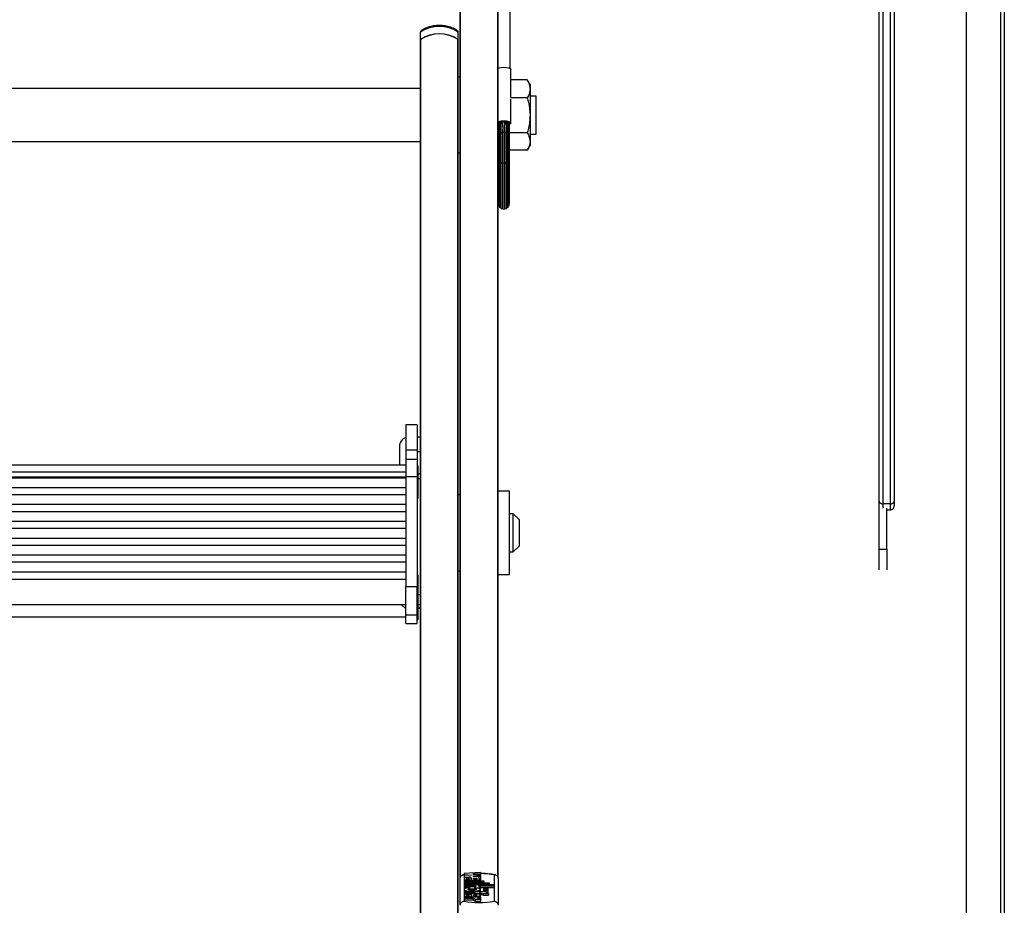
# Model space of a CAD drawing. Units: millimetres. Extents: x 6 to 414, y 4 to 292.
# Drawn here: x 56 to 73, y 144 to 159 of the extents above; entities that cross this region are included whole.
import ezdxf

# ---------------------------------------------------------------- set-up
doc = ezdxf.new("R2010")
doc.units = ezdxf.units.MM

msp = doc.modelspace()

# ---------------------------------------------------------------- linework, layer by layer
at = {"color": 7, "linetype": 'Continuous', "lineweight": 25}
for p, q in [((73.24624, 196.39619), (73.24624, 110.34899)), ((73.31291, 196.39619), (73.31291, 110.25147)), ((72.64624, 112.79395), (72.64624, 187.06695)), ((71.11291, 150.76865), (71.11291, 179.63137)), ((71.17958, 179.62489), (71.17958, 150.72066)), ((71.31291, 150.72066), (71.31291, 179.62489)), ((71.37958, 179.63137), (71.37958, 150.76865)), ((63.75291, 144.14764), (63.75291, 161.49884)), ((64.41958, 144.14764), (64.41958, 161.49884)), ((64.63291, 158.36016), (64.63291, 160.56181)), ((63.05291, 158.87203), (63.05291, 159.00544)), ((63.71958, 158.87203), (63.71958, 159.00544)), ((63.05291, 158.87203), (63.05291, 158.86551)), ((63.05291, 151.23598), (63.05291, 158.86551)), ((63.05948, 143.04587), (63.05948, 158.87655)), ((63.71301, 143.04587), (63.71301, 158.87655)), ((63.71958, 158.86551), (63.71958, 158.87203)), ((63.71958, 143.04135), (63.71958, 158.86551)), ((64.63958, 157.85641), (64.63958, 158.34731)), ((63.75291, 158.21464), (63.71958, 158.21464)), ((64.93194, 158.16378), (64.63958, 158.16378)), ((64.97958, 158.08131), (64.93192, 158.16385)), ((63.05291, 158.01464), (39.41291, 158.01464)), ((64.97958, 158.08131), (64.97958, 158.00687)), ((64.97958, 158.00687), (64.97958, 157.54206)), ((64.93194, 157.84996), (64.6393, 157.84996)), ((64.63958, 157.40864), (64.63958, 157.82561)), ((65.08624, 157.88131), (64.97958, 157.88131)), ((65.08624, 157.21464), (65.08624, 157.88131)), ((64.45461, 157.43341), (64.45461, 157.43215)), ((64.47103, 157.43604), (64.47103, 157.43713)), ((64.48958, 157.43973), (64.48958, 157.43873)), ((64.50943, 157.4401), (64.50943, 157.44106)), ((64.52972, 157.44106), (64.52972, 157.4401)), ((64.54958, 157.43873), (64.54958, 157.43973)), ((64.56812, 157.43713), (64.56812, 157.43604)), ((64.58454, 157.43215), (64.58454, 157.43341)), ((64.97958, 157.54206), (64.97958, 157.08317)), ((64.42003, 157.41175), (64.42003, 157.41148)), ((64.42003, 157.41148), (64.42003, 157.4058)), ((64.42003, 157.30542), (64.42003, 157.29474)), ((64.42003, 157.3047), (64.42003, 157.27518)), ((64.42003, 157.27518), (64.42003, 157.16687)), ((64.42366, 157.41785), (64.42366, 157.41703)), ((64.42366, 157.41703), (64.42366, 157.19029)), ((64.43074, 157.4236), (64.43074, 157.42222)), ((64.43088, 157.42151), (64.43074, 157.42222)), ((64.44098, 157.38758), (64.44098, 157.21069)), ((64.44103, 157.42724), (64.44103, 157.42881)), ((64.46902, 157.37625), (64.46902, 157.22453)), ((64.50229, 157.31948), (64.50499, 157.32157)), ((64.50235, 157.22453), (64.50235, 157.30226)), ((64.50291, 157.31688), (64.50291, 157.22943)), ((64.53416, 157.32157), (64.53687, 157.31948)), ((64.53624, 157.22943), (64.53624, 157.37276)), ((64.5368, 157.29501), (64.5368, 157.22453)), ((64.57014, 157.22453), (64.57014, 157.38763)), ((64.59812, 157.42881), (64.59812, 157.42724)), ((64.59817, 157.21069), (64.59817, 157.42004)), ((64.60841, 157.42222), (64.60827, 157.42151)), ((64.60841, 157.42222), (64.60841, 157.4236)), ((64.6155, 157.41703), (64.6155, 157.41785)), ((64.6155, 157.40472), (64.6155, 157.41703)), ((64.6155, 157.40384), (64.6155, 157.40472)), ((64.6155, 157.19029), (64.6155, 157.40384)), ((64.61958, 157.40864), (64.61858, 157.40404)), ((64.61912, 157.41148), (64.61912, 157.41175)), ((64.61912, 157.4058), (64.61912, 157.41148)), ((64.61912, 157.26545), (64.61912, 157.30546)), ((64.61912, 157.16687), (64.61912, 157.26545)), ((64.42366, 157.10719), (64.41958, 157.08317)), ((64.42003, 157.16687), (64.42003, 156.6323)), ((64.42366, 157.19029), (64.42366, 156.65572)), ((64.44098, 157.21069), (64.44098, 156.67611)), ((64.46902, 157.22453), (64.46902, 156.68996)), ((64.50235, 156.68996), (64.50235, 157.22453)), ((64.50291, 157.22943), (64.50291, 156.69485)), ((64.53624, 156.69485), (64.53624, 157.22943)), ((64.5368, 157.22453), (64.5368, 156.68996)), ((64.57014, 156.68996), (64.57014, 157.22453)), ((64.59817, 156.67611), (64.59817, 157.21069)), ((64.6155, 156.65572), (64.6155, 157.19029)), ((64.93194, 157.23416), (64.61912, 157.23416)), ((64.61912, 156.6323), (64.61912, 157.16687)), ((64.97958, 157.21464), (65.08624, 157.21464)), ((39.41291, 157.08131), (63.05291, 157.08131)), ((64.41958, 157.01464), (64.42003, 157.01385)), ((64.93194, 156.93217), (64.61912, 156.93217)), ((64.93192, 156.9321), (64.97958, 157.01464)), ((64.97958, 157.08317), (64.97958, 157.01464)), ((63.71958, 156.88131), (63.75291, 156.88131)), ((64.42003, 156.6323), (64.42003, 156.00306)), ((64.42366, 156.65572), (64.42366, 155.9686)), ((64.44098, 156.67611), (64.44098, 155.93859)), ((64.46902, 156.68996), (64.46902, 155.91822)), ((64.50235, 155.91822), (64.50235, 156.68996)), ((64.50291, 156.69485), (64.50291, 155.91102)), ((64.53624, 155.91102), (64.53624, 156.69485)), ((64.5368, 156.68996), (64.5368, 155.91822)), ((64.57014, 155.91822), (64.57014, 156.68996)), ((64.59817, 155.93859), (64.59817, 156.67611)), ((64.6155, 155.9686), (64.6155, 156.65572)), ((64.61912, 156.00306), (64.61912, 156.6323)), ((62.99958, 152.10836), (62.79958, 152.10836)), ((62.79958, 152.10836), (62.79958, 151.67121)), ((62.99958, 152.10836), (62.99958, 151.67121)), ((62.68624, 151.72615), (62.68624, 151.40308)), ((63.05291, 151.89282), (62.99958, 151.89282)), ((62.79958, 151.67121), (62.99958, 151.67121)), ((62.79958, 151.67121), (62.79958, 151.5013)), ((62.99958, 151.67121), (62.99958, 151.5013)), ((63.05291, 151.6343), (62.99958, 151.6343)), ((62.79958, 151.40157), (39.66624, 151.40157)), ((62.68624, 151.40308), (62.68624, 151.40157)), ((62.99958, 151.5013), (62.79958, 151.5013)), ((62.79958, 151.5013), (62.79958, 151.20323)), ((62.99958, 151.5013), (62.99958, 151.20323)), ((63.01291, 151.38019), (62.99958, 151.38019)), ((63.01291, 151.30231), (63.01291, 151.38019)), ((39.66624, 151.28156), (62.79958, 151.28156)), ((62.79958, 151.20323), (62.99958, 151.20323)), ((62.79958, 151.20323), (62.79958, 149.26891)), ((62.99958, 151.20323), (62.99958, 149.26891)), ((63.01291, 150.82019), (63.01291, 151.30231)), ((63.05291, 151.2448), (63.01291, 151.2448)), ((63.05291, 151.15987), (63.05291, 151.23598)), ((39.66624, 151.19653), (62.79958, 151.19653)), ((62.79958, 151.17406), (39.66624, 151.17406)), ((63.05291, 149.12053), (63.05291, 151.15987)), ((39.66624, 151.00832), (62.79958, 151.00832)), ((62.79958, 150.87813), (39.66624, 150.87813)), ((63.75291, 150.87739), (63.71958, 150.87739)), ((64.61958, 150.94405), (64.41958, 150.94405)), ((64.61958, 149.47739), (64.61958, 150.94405)), ((39.66624, 150.71239), (62.79958, 150.71239)), ((62.99958, 150.82019), (63.01291, 150.82019)), ((71.11291, 150.72599), (71.11291, 150.76865)), ((71.11291, 149.92187), (71.11291, 150.72599)), ((71.31291, 150.72066), (71.17958, 150.72066)), ((71.37958, 150.76865), (71.37958, 150.6827)), ((62.79958, 150.5822), (39.66624, 150.5822)), ((64.68624, 150.54405), (64.61958, 150.54405)), ((64.78624, 150.44405), (64.68624, 150.54405)), ((64.68624, 149.87739), (64.68624, 150.54405)), ((71.24624, 149.92187), (71.24624, 150.64224)), ((71.24624, 150.61604), (71.31291, 150.61604)), ((39.66624, 150.41646), (62.79958, 150.41646)), ((64.78624, 150.44405), (64.78624, 149.97739)), ((62.79958, 150.28628), (39.66624, 150.28628)), ((39.66624, 150.12053), (62.79958, 150.12053)), ((62.79958, 149.99035), (39.66624, 149.99035)), ((39.66624, 149.8246), (62.79958, 149.8246)), ((64.61958, 149.87739), (64.68624, 149.87739)), ((64.68624, 149.87739), (64.78624, 149.97739)), ((71.11291, 149.92187), (71.24624, 149.92187)), ((71.11291, 149.56004), (71.11291, 149.92187)), ((71.24624, 149.92187), (71.24624, 149.56004)), ((62.79958, 149.69442), (39.66624, 149.69442)), ((39.66624, 149.52868), (62.79958, 149.52868)), ((63.71958, 149.54405), (63.75291, 149.54405)), ((64.41958, 149.47739), (64.61958, 149.47739)), ((39.66624, 149.39813), (62.79958, 149.39813)), ((63.01291, 149.46565), (62.99958, 149.46565)), ((63.01291, 149.38777), (63.01291, 149.46565)), ((63.01291, 148.90565), (63.01291, 149.38777)), ((62.79958, 148.76985), (62.79958, 149.26891)), ((62.79958, 149.26891), (62.99958, 149.26891)), ((62.99958, 148.76985), (62.99958, 149.26891)), ((63.05291, 149.03537), (63.05291, 149.12053)), ((63.05291, 143.04135), (63.05291, 149.03537)), ((39.66624, 148.95232), (62.79958, 148.95232)), ((62.99958, 148.90565), (63.01291, 148.90565)), ((63.05291, 148.88976), (62.99958, 148.88976)), ((62.99958, 148.88974), (63.05291, 148.88974)), ((63.01291, 148.68948), (63.01291, 148.88974)), ((39.66624, 148.73614), (62.79958, 148.73614)), ((62.79958, 148.76985), (62.99958, 148.76985)), ((62.79958, 148.62045), (62.79958, 148.76985)), ((62.79958, 148.62045), (62.99958, 148.62045)), ((62.79958, 148.62038), (62.79958, 148.62045)), ((62.79958, 148.62038), (62.99958, 148.62038)), ((62.99958, 148.62045), (62.99958, 148.76985)), ((62.99958, 148.68948), (63.01291, 148.68948)), ((62.99958, 148.62038), (62.99958, 148.62045)), ((63.75291, 143.67142), (63.75291, 144.14764)), ((63.81958, 144.20523), (63.81958, 143.74333)), ((64.10669, 144.24899), (63.8209, 144.2309)), ((63.8209, 144.2309), (63.8209, 144.20955)), ((63.8209, 144.20955), (63.95094, 144.20132)), ((63.8209, 144.20955), (63.8209, 144.19309)), ((63.95094, 144.20132), (63.8209, 144.19309)), ((63.8209, 144.19309), (63.8209, 144.17174)), ((63.8209, 144.17174), (63.93172, 144.16472)), ((63.8209, 144.17174), (63.8209, 144.13936)), ((63.8209, 144.14055), (63.8209, 144.10083)), ((63.8209, 144.13936), (63.82216, 144.13928)), ((63.95694, 144.11411), (63.90287, 144.11214)), ((63.91277, 144.10947), (63.91277, 144.12755)), ((63.91277, 144.10947), (63.91277, 144.10083)), ((63.95694, 144.10755), (63.95694, 144.14649)), ((64.10669, 144.22555), (63.97665, 144.21732)), ((63.97665, 144.21732), (64.10669, 144.20908)), ((64.10669, 144.19344), (63.97665, 144.18521)), ((63.97665, 144.18521), (64.10669, 144.17698)), ((63.9857, 144.146), (63.9857, 144.127)), ((64.06951, 144.156), (64.10669, 144.15365)), ((64.10669, 144.24899), (64.10669, 144.22555)), ((64.10669, 144.22555), (64.10669, 144.20908)), ((64.10669, 144.20908), (64.10669, 144.19344)), ((64.10669, 144.19344), (64.10669, 144.17698)), ((64.10669, 144.17698), (64.10669, 144.15365)), ((64.10669, 144.15365), (64.10669, 144.12127)), ((64.10669, 144.10083), (64.10669, 144.14055)), ((64.35291, 143.74333), (64.35291, 144.20523)), ((64.37271, 144.20427), (64.37023, 144.20477)), ((64.41958, 144.14764), (64.41958, 143.67142)), ((63.8209, 144.10083), (64.1689, 144.10083)), ((63.8209, 144.10083), (63.8209, 144.07943)), ((63.8209, 144.07943), (63.8209, 144.06801)), ((63.8209, 144.07943), (64.1689, 144.07943)), ((63.8209, 144.06801), (63.8209, 144.04661)), ((63.8209, 144.06801), (64.2589, 144.06801)), ((63.8209, 144.04661), (63.8209, 144.0352)), ((63.8209, 144.04661), (64.2589, 144.04661)), ((63.8209, 144.0352), (63.8209, 144.0138)), ((63.8209, 144.0352), (64.34829, 144.0352)), ((63.8209, 144.0138), (63.9878, 144.0138)), ((63.8209, 144.0138), (63.8209, 143.99952)), ((63.8209, 143.99952), (63.8209, 143.97812)), ((63.8209, 143.99952), (63.98691, 143.99952)), ((63.8209, 143.97812), (63.92704, 143.97812)), ((63.8209, 143.97812), (63.8209, 143.94574)), ((63.8209, 143.95221), (63.8209, 143.91173)), ((63.95694, 144.10755), (63.95694, 144.10083)), ((64.00055, 143.97812), (64.03169, 143.97812)), ((64.06811, 144.0138), (64.34829, 144.0138)), ((64.06811, 144.0138), (64.06811, 144.01155)), ((64.10669, 143.91173), (64.10669, 143.95221)), ((64.1067, 143.96358), (64.1067, 143.99596)), ((64.1067, 143.98142), (64.34829, 143.98142)), ((64.16369, 143.96385), (64.16369, 143.93246)), ((64.1689, 144.10083), (64.1689, 144.07943)), ((64.1689, 144.07943), (64.1689, 144.06801)), ((64.24169, 143.93246), (64.24169, 143.96385)), ((64.2589, 144.06801), (64.2589, 144.04661)), ((64.2589, 144.04661), (64.2589, 144.0352)), ((64.34829, 144.0352), (64.34829, 144.0138)), ((64.34829, 144.0138), (64.34829, 143.98142)), ((63.8209, 143.90963), (63.8209, 143.8868)), ((63.8209, 143.90963), (64.02269, 143.90963)), ((63.8209, 143.8868), (64.02269, 143.8868)), ((63.8209, 143.8868), (63.8209, 143.85443)), ((63.8209, 143.85375), (63.8209, 143.81373)), ((63.8209, 143.81373), (63.8209, 143.79095)), ((64.10669, 143.81373), (63.8209, 143.81373)), ((63.97675, 143.79095), (63.8209, 143.79095)), ((63.8209, 143.79095), (63.8209, 143.75857)), ((63.95694, 143.82733), (63.90271, 143.82536)), ((63.91277, 143.82243), (63.91277, 143.84071)), ((63.91277, 143.82243), (63.91277, 143.81373)), ((63.95694, 143.82049), (63.95694, 143.85971)), ((63.95694, 143.82049), (63.95694, 143.81373)), ((63.97675, 143.79095), (63.97675, 143.75857)), ((63.9857, 143.85922), (63.9857, 143.84019)), ((64.10692, 143.77149), (64.01692, 143.77149)), ((64.01692, 143.77149), (64.01692, 143.73911)), ((64.02269, 143.91605), (64.02269, 143.90963)), ((64.09469, 143.91605), (64.02269, 143.91605)), ((64.02269, 143.8868), (64.02269, 143.88038)), ((64.09469, 143.88038), (64.02269, 143.88038)), ((64.10669, 143.79095), (64.05589, 143.79095)), ((64.09469, 143.91605), (64.09469, 143.90963)), ((64.09469, 143.90963), (64.11269, 143.90963)), ((64.09469, 143.8868), (64.11269, 143.8868)), ((64.09469, 143.8868), (64.09469, 143.88038)), ((64.09469, 143.88038), (64.09469, 143.8602)), ((64.10552, 143.81365), (64.10444, 143.81729)), ((64.10669, 143.81373), (64.10669, 143.85375)), ((64.10669, 143.81373), (64.10669, 143.79095)), ((64.10669, 143.79095), (64.10669, 143.77319)), ((64.10692, 143.77149), (64.10692, 143.73911)), ((64.11269, 143.8868), (64.11269, 143.85443)), ((64.15839, 143.88038), (64.24894, 143.88038)), ((64.15839, 143.88038), (64.15839, 143.848)), ((64.15839, 143.848), (64.24894, 143.848)), ((64.16369, 143.93246), (64.16369, 143.90729)), ((64.24169, 143.90009), (64.24169, 143.93246)), ((64.24894, 143.88038), (64.24894, 143.848)), ((63.97675, 143.75857), (63.8209, 143.75857)), ((64.10692, 143.73911), (64.01692, 143.73911))]:
    msp.add_line(p, q, dxfattribs=at)
at = {"color": 8, "linetype": 'Continuous', "lineweight": 25}
for p, q in [((63.75948, 144.17332), (63.75948, 161.4974)), ((64.41301, 144.17332), (64.41301, 161.4974)), ((63.05291, 151.15987), (63.01291, 151.15987)), ((71.17958, 150.72066), (71.17958, 150.64224)), ((71.31291, 150.61604), (71.31291, 150.72066)), ((63.05291, 149.12053), (63.01291, 149.12053)), ((63.05291, 148.94603), (63.01291, 148.94603)), ((63.9878, 144.0138), (63.9878, 143.99955))]:
    msp.add_line(p, q, dxfattribs=at)
at = {"color": 7, "linetype": 'Continuous', "lineweight": 25, "flags": 128}
for points in [[(64.41958, 158.36892), (64.43472, 158.37496), (64.47365, 158.38343), (64.51958, 158.38641), (64.5655, 158.38343), (64.60443, 158.37496), (64.63044, 158.36227), (64.63958, 158.34731)], [(64.41958, 157.43026), (64.43472, 157.43629), (64.47365, 157.44477), (64.51958, 157.44774), (64.5655, 157.44477), (64.60443, 157.43629), (64.63044, 157.4236), (64.63958, 157.40864)], [(64.42042, 157.40443), (64.41958, 157.40864), (64.42719, 157.42111), (64.44887, 157.43168), (64.48131, 157.43875), (64.51958, 157.44123), (64.55784, 157.43875), (64.59029, 157.43168), (64.61196, 157.42111), (64.61958, 157.40864), (64.61958, 157.40864)], [(64.63958, 157.40864), (64.63044, 157.39368), (64.61919, 157.38684)], [(64.03169, 143.97812), (64.05595, 143.97908), (64.0776, 143.98185), (64.09431, 143.98614), (64.1043, 143.99149), (64.10648, 143.99731), (64.10063, 144.00299), (64.08736, 144.00791), (64.06811, 144.01155)], [(64.10165, 143.95715), (64.1043, 143.95911), (64.1067, 143.96358)], [(64.16369, 143.96385), (64.16666, 143.9603), (64.17511, 143.9573), (64.18777, 143.95528), (64.20269, 143.95458), (64.21762, 143.95528), (64.23027, 143.9573), (64.23872, 143.9603), (64.24169, 143.96385), (64.23872, 143.9674), (64.23027, 143.97041), (64.21762, 143.97242), (64.20269, 143.97313), (64.18777, 143.97242), (64.17511, 143.97041), (64.16666, 143.9674), (64.16369, 143.96385)], [(64.16369, 143.93246), (64.16666, 143.92891), (64.17511, 143.9259), (64.18777, 143.92389), (64.20269, 143.92319), (64.21762, 143.92389), (64.23027, 143.9259), (64.23872, 143.92891), (64.24169, 143.93246), (64.23872, 143.93601), (64.23027, 143.93902), (64.21762, 143.94103), (64.20269, 143.94174), (64.18777, 143.94103), (64.17511, 143.93902), (64.16666, 143.93601), (64.16369, 143.93246)], [(64.01692, 143.77149), (64.01632, 143.77429), (64.01436, 143.77706), (64.01106, 143.77976), (64.00648, 143.78234), (64.00067, 143.78479), (63.99372, 143.78706), (63.98571, 143.78912), (63.97675, 143.79095)], [(64.10692, 143.77149), (64.10612, 143.77451), (64.10354, 143.77747), (64.09923, 143.78031), (64.09329, 143.78298), (64.08582, 143.78543), (64.07697, 143.7876), (64.06693, 143.78945), (64.05589, 143.79095)], [(64.23064, 143.89362), (64.23872, 143.89654), (64.24169, 143.90009)], [(64.01692, 143.73911), (64.01632, 143.74192), (64.01436, 143.74468), (64.01106, 143.74738), (64.00648, 143.74997), (64.00067, 143.75241), (63.99372, 143.75468), (63.98571, 143.75674), (63.97675, 143.75857)]]:
    msp.add_lwpolyline(points, dxfattribs=at)
at = {"color": 8, "linetype": 'Continuous', "lineweight": 25, "flags": 128}
for points in [[(64.43088, 157.42151), (64.42877, 157.42095), (64.42697, 157.42028), (64.42552, 157.41953), (64.42447, 157.41871), (64.42384, 157.41785), (64.42366, 157.41703)], [(64.43074, 157.42222), (64.43075, 157.4224), (64.43106, 157.42328), (64.43181, 157.42413), (64.43297, 157.42493), (64.43452, 157.42566), (64.43642, 157.4263), (64.43861, 157.42683), (64.44103, 157.42724)], [(64.59812, 157.42724), (64.60054, 157.42683), (64.60273, 157.4263), (64.60463, 157.42566), (64.60618, 157.42493), (64.60734, 157.42413), (64.60809, 157.42328), (64.6084, 157.4224), (64.60841, 157.42222)], [(64.6155, 157.41703), (64.61531, 157.41785), (64.61468, 157.41871), (64.61363, 157.41953), (64.61218, 157.42028), (64.61038, 157.42095), (64.60827, 157.42151)], [(64.42366, 157.17392), (64.42083, 157.17033), (64.42003, 157.16687)], [(64.44098, 157.20161), (64.44014, 157.20162), (64.43343, 157.2006), (64.4279, 157.19784), (64.42447, 157.19379), (64.42366, 157.19029)], [(64.46902, 157.21897), (64.46426, 157.22108), (64.45753, 157.22201), (64.45081, 157.22102), (64.44526, 157.21827), (64.44182, 157.21423), (64.44098, 157.21069)], [(64.50235, 157.22453), (64.50146, 157.22819), (64.49794, 157.2322), (64.49235, 157.23491), (64.48562, 157.23586), (64.4789, 157.23488), (64.47334, 157.23214), (64.46987, 157.22811), (64.46902, 157.22453)], [(64.53624, 157.22943), (64.53537, 157.23304), (64.53188, 157.23707), (64.5263, 157.23979), (64.51958, 157.24075), (64.51285, 157.23979), (64.50727, 157.23707), (64.50378, 157.23304), (64.50291, 157.22943)], [(64.57014, 157.22453), (64.56928, 157.22811), (64.56582, 157.23214), (64.56025, 157.23488), (64.55353, 157.23586), (64.5468, 157.23491), (64.54121, 157.2322), (64.5377, 157.22819), (64.5368, 157.22453)], [(64.59817, 157.21069), (64.59734, 157.21423), (64.59389, 157.21827), (64.58834, 157.22102), (64.58163, 157.22201), (64.57489, 157.22108), (64.57014, 157.21897)], [(64.6155, 157.19029), (64.61468, 157.19379), (64.61126, 157.19784), (64.60572, 157.2006), (64.59902, 157.20162), (64.59817, 157.20161)], [(64.61912, 157.16687), (64.61832, 157.17033), (64.6155, 157.17392)], [(64.42366, 156.63935), (64.42083, 156.63576), (64.42003, 156.6323)], [(64.44098, 156.66704), (64.44014, 156.66704), (64.43343, 156.66603), (64.4279, 156.66327), (64.42447, 156.65922), (64.42366, 156.65572)], [(64.46902, 156.6844), (64.46426, 156.68651), (64.45753, 156.68744), (64.45081, 156.68644), (64.44526, 156.68369), (64.44182, 156.67965), (64.44098, 156.67611)], [(64.50235, 156.68996), (64.50146, 156.69361), (64.49794, 156.69763), (64.49235, 156.70034), (64.48562, 156.70128), (64.4789, 156.7003), (64.47334, 156.69757), (64.46987, 156.69354), (64.46902, 156.68996)], [(64.53624, 156.69485), (64.53537, 156.69847), (64.53188, 156.70249), (64.5263, 156.70522), (64.51958, 156.70618), (64.51285, 156.70522), (64.50727, 156.70249), (64.50378, 156.69847), (64.50291, 156.69485)], [(64.57014, 156.68996), (64.56928, 156.69354), (64.56582, 156.69757), (64.56025, 156.7003), (64.55353, 156.70128), (64.5468, 156.70034), (64.54121, 156.69763), (64.5377, 156.69361), (64.5368, 156.68996)], [(64.59817, 156.67611), (64.59734, 156.67965), (64.59389, 156.68369), (64.58834, 156.68644), (64.58163, 156.68744), (64.57489, 156.68651), (64.57014, 156.6844)], [(64.6155, 156.65572), (64.61468, 156.65922), (64.61126, 156.66327), (64.60572, 156.66603), (64.59902, 156.66704), (64.59817, 156.66704)], [(64.61912, 156.6323), (64.61832, 156.63576), (64.6155, 156.63935)]]:
    msp.add_lwpolyline(points, dxfattribs=at)
at = {"color": 7, "linetype": 'Continuous', "lineweight": 25}
for centre, radius, start, end in [((63.38624, 158.49688), 0.60807, 56.757312, 123.242688), ((63.38624, 158.36347), 0.60807, 56.757312, 123.242688), ((63.0665, 158.8649), 0.0136, 121.060351, 177.425521), ((63.38624, 158.36134), 0.6101, 57.616021, 122.383979), ((63.70599, 158.8649), 0.0136, 2.574479, 58.939649), ((64.4527, 157.41622), 0.01605, 83.147316, 136.643737), ((64.46843, 157.41043), 0.02574, 84.187593, 122.451774), ((64.48523, 157.40341), 0.03559, 82.99334, 113.516772), ((64.50239, 157.39776), 0.04292, 80.557506, 107.366925), ((64.51958, 157.39562), 0.04563, 77.150171, 102.849829), ((64.53677, 157.39776), 0.04292, 72.633075, 99.442494), ((64.55392, 157.40341), 0.03559, 66.483228, 97.00666), ((64.57073, 157.41043), 0.02574, 57.548226, 95.812407), ((64.58645, 157.41622), 0.01605, 43.356263, 96.852684), ((64.42356, 157.41205), 0.00357, 189.156386, 252.613367), ((64.42356, 157.40523), 0.00357, 107.386633, 170.843614), ((64.6156, 157.41205), 0.00357, 287.386633, 350.843614), ((64.6156, 157.40523), 0.00357, 9.156386, 72.613367), ((64.4367, 156.00306), 0.01667, 180, 218.494022), ((64.44032, 155.9686), 0.01667, 180, 272.267124), ((64.45765, 155.93859), 0.01667, 180, 313.003334), ((64.48568, 155.91822), 0.01667, 180, 0), ((64.51958, 155.91102), 0.01667, 180, 0), ((64.55347, 155.91822), 0.01667, 180, 0), ((64.58151, 155.93859), 0.01667, 226.996666, 0), ((64.59883, 155.9686), 0.01667, 267.732876, 0), ((64.60245, 156.00306), 0.01667, 321.505978, 0), ((62.85291, 151.72615), 0.16667, 108.662925, 180), ((71.31291, 150.6827), 0.06667, 270, 0), ((62.85291, 149.05011), 0.16667, 215.928399, 251.337075), ((64.14061, 143.70772), 0.20384, 57.89502, 97.872181), ((64.11757, 143.75573), 0.13116, 71.870054, 92.132621), ((64.11757, 143.72336), 0.13116, 71.870054, 92.132621), ((64.08624, 145.26473), 1.54459, 260.058339, 279.941661)]:
    msp.add_arc(centre, radius, start, end, dxfattribs=at)
at = {"color": 8, "linetype": 'Continuous', "lineweight": 25}
for centre, radius, start, end in [((64.42486, 157.40994), 0.00506, 103.724177, 162.32284), ((64.61454, 157.4102), 0.00475, 15.578397, 78.374586), ((64.1005, 142.80768), 1.42017, 79.762434, 89.750393)]:
    msp.add_arc(centre, radius, start, end, dxfattribs=at)
at = {"color": 7, "linetype": 'Continuous', "lineweight": 25}
for points, knots in [([(63.06431, 159.02617), (63.0612, 159.02375), (63.05451, 159.01852), (63.05347, 159.01), (63.05291, 159.00544)], [0, 0, 0, 0, 0.4646036, 1, 1, 1, 1]), ([(63.71538, 159.02158), (63.70115, 159.03103), (63.6611, 159.05765), (63.58524, 159.09082), (63.48823, 159.11534), (63.38642, 159.12358), (63.28438, 159.11538), (63.18664, 159.09068), (63.11078, 159.05732), (63.07087, 159.03074), (63.0571, 159.02158)], [0, 0, 0, 0, 0.07732589, 0.21765012, 0.35849058, 0.49967137, 0.64111476, 0.78290688, 0.92513384, 1, 1, 1, 1]), ([(63.71958, 159.00544), (63.71902, 159.01), (63.71798, 159.01852), (63.71128, 159.02375), (63.70817, 159.02617)], [0, 0, 0, 0, 0.53531065, 1, 1, 1, 1]), ([(64.93194, 158.16378), (64.94526, 158.13829), (64.97213, 158.08686), (64.97708, 158.03369), (64.97958, 158.00687)], [0, 0, 0, 0, 0.49545796, 1, 1, 1, 1]), ([(64.97958, 158.00687), (64.97952, 158.00315), (64.97909, 157.97499), (64.96869, 157.92188), (64.94426, 157.87408), (64.93194, 157.84996)], [0, 0, 0, 0, 0.07008577, 0.53078223, 1, 1, 1, 1]), ([(64.93194, 157.84996), (64.93913, 157.82411), (64.96705, 157.72375), (64.97424, 157.61948), (64.97958, 157.54206)], [0, 0, 0, 0, 0.25755135, 1, 1, 1, 1]), ([(64.45461, 157.43215), (64.45454, 157.4224), (64.45429, 157.39146), (64.46244, 157.36107), (64.46838, 157.33701), (64.46902, 157.33444)], [0, 0, 0, 0, 0.29120788, 0.92423983, 1, 1, 1, 1]), ([(64.46997, 157.37724), (64.46985, 157.38222), (64.46937, 157.40214), (64.47032, 157.42151), (64.47103, 157.43604)], [0, 0, 0, 0, 0.250067671, 1, 1, 1, 1]), ([(64.48958, 157.43873), (64.48974, 157.42826), (64.49019, 157.39905), (64.49892, 157.36141), (64.50258, 157.33111), (64.50231, 157.32039), (64.50229, 157.31948)], [0, 0, 0, 0, 0.265227093, 0.740417667, 0.978030529, 1, 1, 1, 1]), ([(64.50499, 157.32157), (64.50416, 157.33062), (64.50046, 157.371), (64.50551, 157.40991), (64.50943, 157.4401)], [0, 0, 0, 0, 0.22410819, 1, 1, 1, 1]), ([(64.52972, 157.4401), (64.53006, 157.42963), (64.53075, 157.40861), (64.53268, 157.38701), (64.53365, 157.37617)], [0, 0, 0, 0, 0.49803315, 1, 1, 1, 1]), ([(64.53687, 157.31948), (64.53684, 157.32115), (64.53628, 157.35335), (64.54917, 157.3923), (64.5495, 157.43008), (64.54958, 157.43873)], [0, 0, 0, 0, 0.04027488, 0.780225883, 1, 1, 1, 1]), ([(64.56575, 157.31671), (64.56863, 157.32742), (64.5761, 157.35518), (64.58483, 157.39145), (64.58463, 157.4202), (64.58454, 157.43215)], [0, 0, 0, 0, 0.26847735, 0.69576176, 1, 1, 1, 1]), ([(64.56812, 157.43604), (64.56839, 157.42552), (64.56878, 157.41022), (64.56915, 157.39455), (64.56927, 157.38966)], [0, 0, 0, 0, 0.68779742, 1, 1, 1, 1]), ([(64.97958, 157.54206), (64.97887, 157.51406), (64.97624, 157.40985), (64.95065, 157.30837), (64.93194, 157.23416)], [0, 0, 0, 0, 0.26863361, 1, 1, 1, 1]), ([(64.42249, 157.40864), (64.42127, 157.37469), (64.42004, 157.34062), (64.42003, 157.30654), (64.42003, 157.30642)], [0, 0, 0, 0, 0.99653257, 1, 1, 1, 1]), ([(64.43088, 157.42151), (64.43084, 157.41107), (64.43075, 157.38861), (64.43058, 157.35978), (64.43421, 157.34121), (64.43967, 157.33386), (64.44098, 157.33209)], [0, 0, 0, 0, 0.33134186, 0.71250677, 0.93073816, 1, 1, 1, 1]), ([(64.59817, 157.33216), (64.59976, 157.33435), (64.60522, 157.34185), (64.60994, 157.37002), (64.609, 157.39911), (64.60827, 157.42151)], [0, 0, 0, 0, 0.08625003, 0.2965332, 1, 1, 1, 1]), ([(64.61912, 157.30642), (64.61912, 157.30654), (64.61912, 157.31716), (64.61805, 157.35124), (64.61723, 157.38519), (64.61666, 157.40864)], [0, 0, 0, 0, 0.00346742, 0.31173648, 1, 1, 1, 1]), ([(64.93194, 157.23416), (64.94526, 157.20964), (64.97213, 157.16014), (64.97708, 157.10898), (64.97958, 157.08317)], [0, 0, 0, 0, 0.49545796, 1, 1, 1, 1]), ([(64.41958, 157.08317), (64.41937, 157.07958), (64.41915, 157.07566), (64.41996, 157.07178), (64.42003, 157.07145)], [0, 0, 0, 0, 0.9161763, 1, 1, 1, 1]), ([(64.97958, 157.08317), (64.97952, 157.07959), (64.97909, 157.05248), (64.96869, 157.00138), (64.94426, 156.95538), (64.93194, 156.93217)], [0, 0, 0, 0, 0.07008577, 0.53078223, 1, 1, 1, 1]), ([(71.11291, 150.76865), (71.11291, 150.76853), (71.11293, 150.76413), (71.11481, 150.75446), (71.12353, 150.74096), (71.13868, 150.72969), (71.15795, 150.72213), (71.17237, 150.72115), (71.17958, 150.72066)], [0, 0, 0, 0, 0.00498151, 0.17916963, 0.39401779, 0.59883053, 0.79933861, 1, 1, 1, 1]), ([(71.31291, 150.72066), (71.32012, 150.72115), (71.33453, 150.72213), (71.35381, 150.72969), (71.36895, 150.74096), (71.37768, 150.75446), (71.37956, 150.76413), (71.37958, 150.76853), (71.37958, 150.76865)], [0, 0, 0, 0, 0.20066139, 0.40116947, 0.60598221, 0.82083037, 0.99501849, 1, 1, 1, 1]), ([(63.75291, 144.14764), (63.75356, 144.1544), (63.75487, 144.16793), (63.76493, 144.18519), (63.77992, 144.19826), (63.79875, 144.20542), (63.81266, 144.206), (63.81943, 144.20525), (63.81958, 144.20523)], [0, 0, 0, 0, 0.19185514, 0.38348285, 0.58133681, 0.79466637, 0.99561862, 1, 1, 1, 1]), ([(63.8209, 144.20793), (63.8138, 144.20695), (63.80619, 144.20589), (63.79958, 144.20446), (63.79914, 144.20436)], [0, 0, 0, 0, 0.93367105, 1, 1, 1, 1]), ([(63.93172, 144.16472), (63.91728, 144.16376), (63.88905, 144.16186), (63.85379, 144.15576), (63.8297, 144.14777), (63.81872, 144.13857), (63.8232, 144.12912), (63.84185, 144.12053), (63.87252, 144.11343), (63.89911, 144.11081), (63.91277, 144.10947)], [0, 0, 0, 0, 0.13533358, 0.26452119, 0.38686998, 0.50444737, 0.62090665, 0.74090314, 0.86692376, 1, 1, 1, 1]), ([(63.95694, 144.14649), (63.93531, 144.14617), (63.90536, 144.14573), (63.87441, 144.1423), (63.86392, 144.13969), (63.86008, 144.13775), (63.85968, 144.13598), (63.86209, 144.13397), (63.87082, 144.13133), (63.88901, 144.12896), (63.90432, 144.12805), (63.91277, 144.12755)], [0, 0, 0, 0, 0.352763603, 0.488520095, 0.546400867, 0.599134075, 0.632582247, 0.666758403, 0.741131868, 0.857306586, 1, 1, 1, 1]), ([(63.95694, 144.10755), (63.97104, 144.10767), (63.99899, 144.1079), (64.03808, 144.11133), (64.07112, 144.1167), (64.09465, 144.12394), (64.10727, 144.13225), (64.10699, 144.14096), (64.09451, 144.14936), (64.07795, 144.15376), (64.06951, 144.156)], [0, 0, 0, 0, 0.13734951, 0.27235042, 0.40167954, 0.52456004, 0.64269381, 0.75874341, 0.87697407, 1, 1, 1, 1]), ([(63.9857, 144.127), (64.00181, 144.12768), (64.02405, 144.12862), (64.04477, 144.13227), (64.05074, 144.13463), (64.05245, 144.1365), (64.05074, 144.13838), (64.04477, 144.14073), (64.02405, 144.14438), (64.00181, 144.14532), (63.9857, 144.146)], [0, 0, 0, 0, 0.29250359, 0.40384883, 0.45359037, 0.5, 0.54640963, 0.59615117, 0.70749641, 1, 1, 1, 1]), ([(64.37023, 144.20477), (64.36389, 144.20609), (64.33163, 144.21281), (64.26518, 144.22144), (64.18407, 144.22828), (64.13274, 144.22881), (64.11432, 144.229)], [0, 0, 0, 0, 0.08792613, 0.44785918, 0.80192393, 1, 1, 1, 1]), ([(64.35291, 144.20523), (64.35305, 144.20525), (64.35983, 144.206), (64.37374, 144.20542), (64.39256, 144.19826), (64.40755, 144.18519), (64.41762, 144.16793), (64.41892, 144.1544), (64.41958, 144.14764)], [0, 0, 0, 0, 0.00438138, 0.20533363, 0.41866319, 0.61651715, 0.80814486, 1, 1, 1, 1]), ([(63.92704, 143.97812), (63.91096, 143.9768), (63.87933, 143.9742), (63.84293, 143.96588), (63.8218, 143.95548), (63.81899, 143.944), (63.8354, 143.93314), (63.86791, 143.92421), (63.9128, 143.91852), (63.9638, 143.91641), (64.01479, 143.91852), (64.05968, 143.92421), (64.09219, 143.93314), (64.1086, 143.944), (64.10579, 143.95548), (64.08466, 143.96588), (64.04826, 143.9742), (64.01664, 143.9768), (64.00055, 143.97812)], [0, 0, 0, 0, 0.06481412, 0.12741987, 0.1881607, 0.24781267, 0.30814648, 0.37015103, 0.43443872, 0.5, 0.56556128, 0.62984897, 0.69185352, 0.75218733, 0.8118393, 0.87258013, 0.93518588, 1, 1, 1, 1]), ([(64.03769, 143.94816), (64.03734, 143.94888), (64.03661, 143.95039), (64.02955, 143.95326), (64.01446, 143.95622), (63.99055, 143.9582), (63.9638, 143.95884), (63.93703, 143.9582), (63.91318, 143.95622), (63.89792, 143.95326), (63.89115, 143.95039), (63.8893, 143.94816), (63.89115, 143.94593), (63.89792, 143.94306), (63.91318, 143.94009), (63.93703, 143.93812), (63.9638, 143.93747), (63.99055, 143.93812), (64.01446, 143.94009), (64.02955, 143.94306), (64.03661, 143.94593), (64.03734, 143.94743), (64.03769, 143.94816)], [0, 0, 0, 0, 0.0243519, 0.05042335, 0.10938111, 0.17693615, 0.25, 0.32306385, 0.39061889, 0.44957665, 0.4756481, 0.5, 0.5243519, 0.55042335, 0.60938111, 0.67693615, 0.75, 0.82306385, 0.89061889, 0.94957665, 0.9756481, 1, 1, 1, 1]), ([(63.98691, 143.99952), (63.99233, 143.99961), (64.00305, 143.99978), (64.01636, 144.00103), (64.0255, 144.00277), (64.03081, 144.00458), (64.03283, 144.00646), (64.0317, 144.00816), (64.02772, 144.01012), (64.01849, 144.01217), (64.00386, 144.01354), (63.9932, 144.01371), (63.9878, 144.0138)], [0, 0, 0, 0, 0.13707678, 0.27081088, 0.35387003, 0.43053369, 0.50162361, 0.5546151, 0.61011742, 0.73075098, 0.86357114, 1, 1, 1, 1]), ([(63.95694, 143.82049), (63.97473, 143.82072), (64.00981, 143.82119), (64.05693, 143.82667), (64.0915, 143.83517), (64.1089, 143.84584), (64.10538, 143.85712), (64.08223, 143.86727), (64.04285, 143.87484), (63.9933, 143.87899), (63.93979, 143.87922), (63.88956, 143.87543), (63.84876, 143.86821), (63.8238, 143.85826), (63.81799, 143.84701), (63.83349, 143.83626), (63.86613, 143.82721), (63.89691, 143.82406), (63.91277, 143.82243)], [0, 0, 0, 0, 0.06744995, 0.13296908, 0.19468393, 0.25338037, 0.31101957, 0.37053394, 0.43348133, 0.49990599, 0.56747322, 0.63413497, 0.69749913, 0.75731132, 0.81502865, 0.87349335, 0.93483042, 1, 1, 1, 1]), ([(63.95694, 143.85971), (63.9352, 143.85939), (63.90509, 143.85895), (63.87398, 143.8555), (63.86346, 143.85288), (63.85961, 143.85093), (63.85923, 143.84914), (63.86169, 143.84713), (63.87051, 143.84448), (63.88885, 143.84211), (63.90427, 143.84121), (63.91277, 143.84071)], [0, 0, 0, 0, 0.35267237, 0.48838409, 0.54622161, 0.59890351, 0.63232698, 0.6664975, 0.74088463, 0.85716412, 1, 1, 1, 1]), ([(63.9857, 143.84019), (64.00181, 143.84087), (64.02406, 143.84182), (64.04478, 143.84548), (64.05074, 143.84784), (64.05246, 143.84971), (64.05075, 143.85159), (64.04478, 143.85395), (64.02406, 143.8576), (64.00181, 143.85854), (63.9857, 143.85922)], [0, 0, 0, 0, 0.29250446, 0.40388021, 0.45364472, 0.50007894, 0.54650417, 0.59625237, 0.70758828, 1, 1, 1, 1]), ([(64.08643, 143.90028), (64.08759, 143.90058), (64.09916, 143.90369), (64.10704, 143.90941), (64.10504, 143.91443), (64.10452, 143.91575)], [0, 0, 0, 0, 0.07569076, 0.7576828, 1, 1, 1, 1]), ([(63.75291, 143.67142), (63.75356, 143.67832), (63.75487, 143.69211), (63.76493, 143.71146), (63.77992, 143.72768), (63.79875, 143.73889), (63.81266, 143.74254), (63.81943, 143.74332), (63.81958, 143.74333)], [0, 0, 0, 0, 0.19185514, 0.38348285, 0.58133681, 0.79466637, 0.99561862, 1, 1, 1, 1]), ([(64.35291, 143.74333), (64.35305, 143.74332), (64.35983, 143.74254), (64.37374, 143.73889), (64.39256, 143.72768), (64.40755, 143.71146), (64.41762, 143.69211), (64.41892, 143.67832), (64.41958, 143.67142)], [0, 0, 0, 0, 0.00438138, 0.20533363, 0.41866319, 0.61651715, 0.80814486, 1, 1, 1, 1])]:
    msp.add_open_spline(points, degree=3, knots=knots, dxfattribs=at)

doc.saveas('drawing.dxf')
